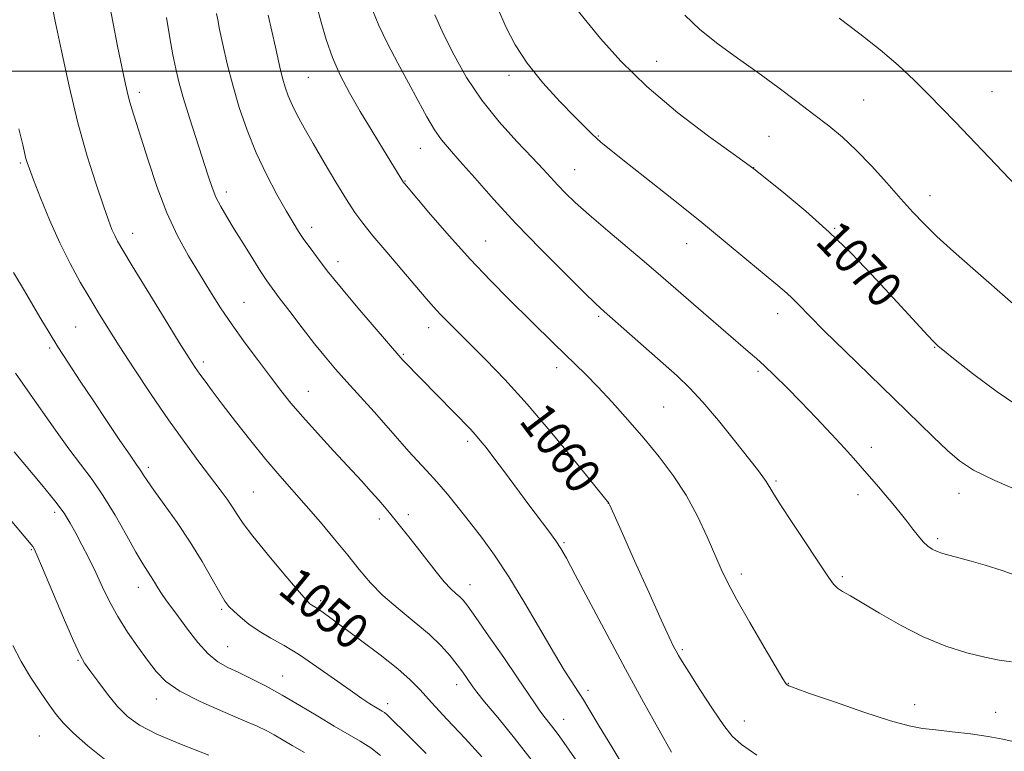
# Model space of a CAD drawing. Extents: x 2149800 to 2152700, y 349800 to 352700.
# Drawn here: x 2151733 to 2151955, y 350847 to 351012 of the extents above; entities that cross this region are included whole.
import ezdxf

# ---------------------------------------------------------------- set-up
doc = ezdxf.new("R2010")
doc.units = 0
doc.header["$MEASUREMENT"] = 0
for name, color, linetype, lineweight in [('32000', 7, 'Continuous', 0), ('DTM SPOT ELEVATION', 2, 'Continuous', 13), ('INDEX CONTOUR', 41, 'Continuous', 13), ('INDEX CONTOUR LABEL', 244, 'Continuous', 0), ('INTERMEDIATE CONTOUR', 44, 'Continuous', 0)]:
    doc.layers.add(name, color=color, linetype=linetype, lineweight=lineweight)
doc.styles.add('Style-ITALICS', font='ITALICS.shx')

msp = doc.modelspace()

# ---------------------------------------------------------------- linework, layer by layer
at = {"layer": '32000', "flags": 128}
msp.add_lwpolyline([(2152500, 351000), (2150000, 351000)], dxfattribs=at)
at = {"layer": 'DTM SPOT ELEVATION'}
for p in [(2151876.41, 351002.21, 1070.91), (2151798.11, 350998.61, 1061), (2151843.24, 350999.1, 1067.52), (2151951.76, 350995.46, 1074.92), (2151760.2, 350995.24, 1054.43), (2151922.93, 350993.56, 1073.01), (2151863.34, 350985.47, 1068.1), (2151901.65, 350985.35, 1070.91), (2151823.29, 350982.7, 1063.24), (2151733.43, 350979.41, 1049.78), (2151858, 350977.85, 1066.81), (2151898.2, 350978.31, 1070.02), (2151819.86, 350975.35, 1062.07), (2151779.71, 350972.85, 1056.48), (2151937.83, 350972.01, 1072.66), (2151798.88, 350964.95, 1058.51), (2151916.44, 350964.72, 1070.11), (2151758.63, 350963.59, 1052.65), (2151838.01, 350961.81, 1062.86), (2151883.17, 350961.25, 1067.28), (2151804.79, 350957.23, 1058.52), (2151783.69, 350948.07, 1054.87), (2151863.39, 350944.93, 1063.77), (2151903.62, 350945.51, 1067.42), (2151745.88, 350942.5, 1049), (2151825.16, 350942.39, 1059.41), (2151740.04, 350937.79, 1047.73), (2151938.87, 350937.96, 1069.92), (2151819.48, 350936.37, 1058.15), (2151774.57, 350934.62, 1052.39), (2151853.95, 350933.35, 1061.47), (2151899.17, 350932.54, 1065.73), (2151798.14, 350928.07, 1054.78), (2151877.99, 350924.51, 1063), (2151833.98, 350916.76, 1057.65), (2151924.7, 350915.41, 1066.49), (2151762.21, 350910.92, 1048.36), (2151903.26, 350907.87, 1064.22), (2151785.77, 350905.38, 1050.94), (2151921.7, 350904.84, 1065.51), (2151944.37, 350905.1, 1067.35), (2151865.54, 350902.83, 1059.98), (2151741.15, 350900.86, 1043.6), (2151820.59, 350900.32, 1054.53), (2151814.13, 350899.31, 1053.55), (2151855.59, 350894.04, 1058.18), (2151939.54, 350894.88, 1066.29), (2151735.93, 350892.44, 1041.87), (2151895.44, 350886.97, 1062.43), (2151918.16, 350886.38, 1064.26), (2151759.94, 350883.97, 1045.36), (2151834.46, 350884.59, 1054.66), (2151800.92, 350880.95, 1050.34), (2151778.67, 350879.01, 1047.78), (2151780.01, 350870.6, 1046.9), (2151882.17, 350869.94, 1060.23), (2151746.4, 350867.53, 1041.87), (2151792.35, 350864.02, 1046.8), (2151831.49, 350862.06, 1051.42), (2151860.97, 350860.79, 1056.4), (2151906.04, 350862.37, 1062.06), (2151763.95, 350858.84, 1043.38), (2151816, 350857.78, 1048.5), (2151934.39, 350857.58, 1062.58), (2151952.6, 350855.89, 1062.61), (2151855.49, 350854.31, 1054.74), (2151896.12, 350853.89, 1060.69), (2151737.72, 350850.5, 1039.02)]:
    msp.add_point(p, dxfattribs=at)
at = {"layer": 'INDEX CONTOUR'}
for points in [[(2151858.506, 351013.891, 1070), (2151863.836, 351007.398, 1070), (2151868.366, 351002.299, 1070), (2151874.212, 350996.556, 1070), (2151881.177, 350990.698, 1070), (2151888.104, 350985.41, 1070), (2151893.603, 350981.419, 1070), (2151898.244, 350978.06, 1070), (2151901.162, 350975.725, 1070), (2151904.973, 350972.655, 1070), (2151909.927, 350968.527, 1070), (2151915.222, 350963.837, 1070), (2151920.188, 350959.031, 1070), (2151924.694, 350954.345, 1070), (2151928.743, 350949.966, 1070), (2151937.359, 350940.589, 1070), (2151938.579, 350939.284, 1070), (2151939.143, 350938.703, 1070), (2151939.384, 350938.48, 1070), (2151939.694, 350938.217, 1070), (2151940.706, 350937.391, 1070), (2151943.113, 350935.447, 1070), (2151947.366, 350932.07, 1070), (2151952.929, 350927.906, 1070), (2151959.024, 350923.838, 1070)], [(2151789.086, 351012.603, 1060), (2151790.739, 351005.417, 1060), (2151791.917, 351000.235, 1060), (2151792.407, 350998.256, 1060), (2151792.943, 350996.399, 1060), (2151793.608, 350994.515, 1060), (2151794.486, 350992.472, 1060), (2151795.662, 350990.125, 1060), (2151797.216, 350987.288, 1060), (2151799.23, 350983.764, 1060), (2151801.704, 350979.505, 1060), (2151804.322, 350975.073, 1060), (2151806.689, 350971.181, 1060), (2151808.569, 350968.288, 1060), (2151810.369, 350965.838, 1060), (2151812.656, 350963.023, 1060), (2151815.787, 350959.303, 1060), (2151824.654, 350948.907, 1060), (2151826.306, 350947.015, 1060), (2151827.803, 350945.391, 1060), (2151829.548, 350943.603, 1060), (2151834.541, 350938.647, 1060), (2151838.067, 350935.113, 1060), (2151842.33, 350930.664, 1060), (2151847.308, 350925.151, 1060), (2151852.831, 350918.664, 1060), (2151858.118, 350912.24, 1060), (2151865.654, 350902.925, 1060), (2151865.737, 350902.769, 1060), (2151865.894, 350902.431, 1060), (2151868.731, 350896.049, 1060), (2151871.462, 350889.934, 1060), (2151874.627, 350882.875, 1060), (2151877.42, 350876.694, 1060), (2151879.23, 350872.767, 1060), (2151880.236, 350870.681, 1060), (2151880.809, 350869.581, 1060), (2151881.324, 350868.652, 1060), (2151882.16, 350867.26, 1060), (2151883.694, 350864.816, 1060), (2151886.13, 350861.013, 1060), (2151888.965, 350856.676, 1060), (2151891.519, 350852.914, 1060), (2151893.421, 350850.466, 1060), (2151895.518, 350848.593, 1060), (2151898.966, 350846.19, 1060)], [(2151733.091, 350987.038, 1050), (2151733.967, 350983.454, 1050), (2151734.693, 350980.393, 1050), (2151734.956, 350979.478, 1050), (2151735.447, 350978.085, 1050), (2151736.4, 350975.582, 1050), (2151737.969, 350971.572, 1050), (2151740.007, 350966.599, 1050), (2151742.293, 350961.443, 1050), (2151744.626, 350956.748, 1050), (2151746.896, 350952.606, 1050), (2151749.015, 350948.972, 1050), (2151750.973, 350945.712, 1050), (2151753.065, 350942.334, 1050), (2151755.664, 350938.257, 1050), (2151759.015, 350933.11, 1050), (2151762.844, 350927.349, 1050), (2151766.748, 350921.639, 1050), (2151770.374, 350916.541, 1050), (2151773.57, 350912.199, 1050), (2151778.303, 350905.904, 1050), (2151779.874, 350903.763, 1050), (2151781.086, 350902.005, 1050), (2151782.141, 350900.351, 1050), (2151783.495, 350898.334, 1050), (2151785.669, 350895.435, 1050), (2151788.94, 350891.398, 1050), (2151792.608, 350887.023, 1050), (2151795.728, 350883.372, 1050), (2151797.601, 350881.232, 1050), (2151798.492, 350880.289, 1050), (2151798.913, 350879.954, 1050), (2151799.801, 350879.425, 1050), (2151800.491, 350878.982, 1050), (2151801.498, 350878.278, 1050), (2151803.169, 350877.062, 1050), (2151809.871, 350872.119, 1050), (2151814.322, 350868.765, 1050), (2151818.274, 350865.647, 1050), (2151821.06, 350863.192, 1050), (2151823.276, 350860.915, 1050), (2151825.83, 350858.1, 1050), (2151829.355, 350854.276, 1050), (2151833.371, 350849.95, 1050), (2151837.123, 350845.871, 1050)], [(2151731.705, 350870.899, 1040), (2151733.581, 350867.316, 1040), (2151735.716, 350863.762, 1040), (2151737.926, 350860.405, 1040), (2151739.908, 350857.544, 1040), (2151741.505, 350855.336, 1040), (2151743.141, 350853.391, 1040), (2151745.387, 350851.177, 1040), (2151748.605, 350848.353, 1040), (2151752.314, 350845.334, 1040)]]:
    msp.add_polyline3d(points, dxfattribs=at)
at = {"layer": 'INTERMEDIATE CONTOUR'}
for points in [[(2151753.353, 351015.395, 1054), (2151754.258, 351010.724, 1054), (2151755.29, 351005.624, 1054), (2151756.91, 350997.787, 1054), (2151757.42, 350995.474, 1054), (2151757.904, 350993.581, 1054), (2151758.502, 350991.568, 1054), (2151760.511, 350985.168, 1054), (2151762.115, 350980.011, 1054), (2151764.084, 350974.074, 1054), (2151766.322, 350968.194, 1054), (2151768.733, 350963.029, 1054), (2151771.217, 350958.53, 1054), (2151773.671, 350954.469, 1054), (2151776.038, 350950.631, 1054), (2151778.441, 350946.848, 1054), (2151781.047, 350942.961, 1054), (2151783.945, 350938.894, 1054), (2151786.913, 350934.89, 1054), (2151789.651, 350931.274, 1054), (2151791.984, 350928.232, 1054), (2151794.24, 350925.41, 1054), (2151796.873, 350922.314, 1054), (2151800.175, 350918.62, 1054), (2151803.798, 350914.665, 1054), (2151810.07, 350907.889, 1054), (2151812.296, 350905.46, 1054), (2151813.998, 350903.558, 1054), (2151815.291, 350902.046, 1054), (2151816.398, 350900.689, 1054), (2151820.714, 350895.324, 1054), (2151822.653, 350892.863, 1054), (2151824.753, 350890.141, 1054), (2151826.836, 350887.464, 1054), (2151828.7, 350885.199, 1054), (2151830.185, 350883.611, 1054), (2151831.322, 350882.562, 1054), (2151832.187, 350881.817, 1054), (2151832.923, 350881.071, 1054), (2151833.956, 350879.743, 1054), (2151835.777, 350877.187, 1054), (2151838.668, 350873.049, 1054), (2151842.061, 350868.151, 1054), (2151845.174, 350863.608, 1054), (2151848.966, 350857.959, 1054), (2151850.174, 350856.213, 1054), (2151851.339, 350854.653, 1054), (2151853.597, 350851.776, 1054), (2151854.691, 350850.317, 1054), (2151856.092, 350848.352, 1054), (2151861.208, 350840.986, 1054)], [(2151740.582, 351014.662, 1052), (2151741.346, 351010.871, 1052), (2151742.64, 351004.595, 1052), (2151744.37, 350996.668, 1052), (2151746.369, 350988.39, 1052), (2151748.464, 350980.886, 1052), (2151750.443, 350974.588, 1052), (2151752.086, 350969.75, 1052), (2151753.239, 350966.502, 1052), (2151754.022, 350964.447, 1052), (2151754.623, 350963.063, 1052), (2151755.28, 350961.774, 1052), (2151756.428, 350959.794, 1052), (2151758.553, 350956.284, 1052), (2151761.9, 350950.81, 1052), (2151765.748, 350944.54, 1052), (2151769.135, 350939.044, 1052), (2151771.351, 350935.488, 1052), (2151772.697, 350933.406, 1052), (2151773.725, 350931.931, 1052), (2151774.926, 350930.293, 1052), (2151776.558, 350928.127, 1052), (2151778.815, 350925.165, 1052), (2151781.793, 350921.286, 1052), (2151785.19, 350916.937, 1052), (2151788.601, 350912.707, 1052), (2151791.727, 350909.026, 1052), (2151797.681, 350902.291, 1052), (2151800.865, 350898.6, 1052), (2151804.06, 350894.794, 1052), (2151807.017, 350891.174, 1052), (2151809.594, 350887.954, 1052), (2151812.089, 350885.013, 1052), (2151814.912, 350882.142, 1052), (2151818.318, 350879.19, 1052), (2151821.95, 350876.237, 1052), (2151825.297, 350873.416, 1052), (2151827.964, 350870.843, 1052), (2151830.003, 350868.55, 1052), (2151831.583, 350866.55, 1052), (2151832.846, 350864.853, 1052), (2151833.834, 350863.47, 1052), (2151835.148, 350861.566, 1052), (2151836.034, 350860.397, 1052), (2151837.766, 350858.245, 1052), (2151840.702, 350854.66, 1052), (2151844.462, 350850.024, 1052), (2151848.482, 350844.927, 1052)], [(2151777.509, 351012.993, 1058), (2151777.769, 351011.588, 1058), (2151778.218, 351009.372, 1058), (2151778.933, 351005.993, 1058), (2151779.915, 351001.691, 1058), (2151781.148, 350996.856, 1058), (2151782.621, 350991.827, 1058), (2151784.363, 350986.739, 1058), (2151786.409, 350981.676, 1058), (2151788.737, 350976.765, 1058), (2151791.09, 350972.305, 1058), (2151793.151, 350968.639, 1058), (2151794.704, 350965.976, 1058), (2151795.938, 350963.984, 1058), (2151797.142, 350962.2, 1058), (2151798.527, 350960.275, 1058), (2151799.975, 350958.324, 1058), (2151802.41, 350955.113, 1058), (2151803.775, 350953.404, 1058), (2151805.963, 350950.771, 1058), (2151809.289, 350946.839, 1058), (2151819.377, 350935.068, 1058), (2151819.651, 350934.772, 1058), (2151834.552, 350919.502, 1058), (2151835.698, 350918.274, 1058), (2151836.788, 350917.017, 1058), (2151838.073, 350915.412, 1058), (2151839.824, 350913.118, 1058), (2151842.204, 350909.934, 1058), (2151847.706, 350902.542, 1058), (2151852.174, 350896.582, 1058), (2151853.737, 350894.443, 1058), (2151854.897, 350892.717, 1058), (2151856.16, 350890.525, 1058), (2151858.145, 350886.813, 1058), (2151865.226, 350873.434, 1058), (2151869.453, 350865.545, 1058), (2151873.478, 350858.167, 1058), (2151877.006, 350851.818, 1058), (2151879.789, 350846.904, 1058)], [(2151800.088, 351014.638, 1062), (2151801.004, 351011.059, 1062), (2151802.144, 351007.127, 1062), (2151803.568, 351003.092, 1062), (2151805.323, 350999.131, 1062), (2151807.409, 350995.144, 1062), (2151809.816, 350990.963, 1062), (2151812.468, 350986.547, 1062), (2151815.027, 350982.368, 1062), (2151819.535, 350975.036, 1062), (2151819.813, 350974.7, 1062), (2151825.634, 350967.834, 1062), (2151829.874, 350962.936, 1062), (2151834.516, 350957.76, 1062), (2151839.046, 350952.976, 1062), (2151843.269, 350948.713, 1062), (2151853.241, 350938.896, 1062), (2151855.775, 350936.427, 1062), (2151858.106, 350934.185, 1062), (2151860.482, 350931.856, 1062), (2151863.184, 350929.083, 1062), (2151866.397, 350925.617, 1062), (2151869.942, 350921.648, 1062), (2151873.543, 350917.474, 1062), (2151876.967, 350913.319, 1062), (2151880.138, 350909.103, 1062), (2151883.017, 350904.668, 1062), (2151885.567, 350899.963, 1062), (2151887.748, 350895.354, 1062), (2151890.938, 350888.087, 1062), (2151892.419, 350885, 1062), (2151894.472, 350881.156, 1062), (2151897.391, 350876.023, 1062), (2151900.585, 350870.541, 1062), (2151904.782, 350863.42, 1062), (2151905.452, 350862.34, 1062), (2151905.729, 350862.028, 1062), (2151906.157, 350861.806, 1062), (2151907.554, 350861.281, 1062), (2151910.805, 350860.13, 1062), (2151916.37, 350858.189, 1062), (2151922.996, 350855.93, 1062), (2151929.005, 350853.983, 1062), (2151933.182, 350852.815, 1062), (2151936.183, 350852.235, 1062), (2151939.128, 350851.89, 1062), (2151942.844, 350851.488, 1062), (2151946.987, 350850.991, 1062), (2151950.918, 350850.425, 1062), (2151954.201, 350849.807, 1062), (2151960.487, 350848.383, 1062)], [(2151812.602, 351013.62, 1064), (2151813.96, 351010.276, 1064), (2151815.915, 351006.25, 1064), (2151818.239, 351001.841, 1064), (2151820.625, 350997.422, 1064), (2151822.818, 350993.329, 1064), (2151824.774, 350989.749, 1064), (2151826.5, 350986.832, 1064), (2151828.073, 350984.589, 1064), (2151829.842, 350982.47, 1064), (2151832.221, 350979.787, 1064), (2151835.541, 350976.011, 1064), (2151839.771, 350971.259, 1064), (2151844.796, 350965.808, 1064), (2151850.374, 350960.021, 1064), (2151855.755, 350954.606, 1064), (2151860.066, 350950.354, 1064), (2151862.765, 350947.745, 1064), (2151864.643, 350946.015, 1064), (2151881.029, 350931.504, 1064), (2151883.833, 350928.837, 1064), (2151886.816, 350925.628, 1064), (2151890.319, 350921.467, 1064), (2151893.913, 350916.988, 1064), (2151899.048, 350910.447, 1064), (2151900.293, 350908.825, 1064), (2151901.036, 350907.768, 1064), (2151902.532, 350905.26, 1064), (2151904.238, 350902.546, 1064), (2151907.018, 350898.304, 1064), (2151915.009, 350886.284, 1064), (2151916.168, 350884.679, 1064), (2151917.086, 350883.759, 1064), (2151918.221, 350883.015, 1064), (2151919.95, 350882.054, 1064), (2151922.629, 350880.515, 1064), (2151926.479, 350878.187, 1064), (2151931.185, 350875.45, 1064), (2151936.299, 350872.835, 1064), (2151941.392, 350870.77, 1064), (2151946.127, 350869.27, 1064), (2151950.184, 350868.249, 1064), (2151953.389, 350867.604, 1064), (2151956.133, 350867.18, 1064)], [(2151840.62, 351014.317, 1068), (2151842.495, 351010.037, 1068), (2151844.596, 351005.976, 1068), (2151847.318, 351001.832, 1068), (2151850.869, 350997.447, 1068), (2151854.691, 350993.237, 1068), (2151858.035, 350989.762, 1068), (2151860.345, 350987.419, 1068), (2151861.83, 350985.96, 1068), (2151862.889, 350984.976, 1068), (2151863.974, 350984.031, 1068), (2151865.728, 350982.595, 1068), (2151868.846, 350980.113, 1068), (2151873.756, 350976.234, 1068), (2151879.814, 350971.43, 1068), (2151886.108, 350966.379, 1068), (2151891.847, 350961.682, 1068), (2151896.717, 350957.633, 1068), (2151903.185, 350952.232, 1068), (2151905.061, 350950.636, 1068), (2151906.624, 350949.199, 1068), (2151908.345, 350947.476, 1068), (2151910.68, 350945.087, 1068), (2151914.086, 350941.67, 1068), (2151918.812, 350937.039, 1068), (2151929.755, 350926.42, 1068), (2151938.578, 350917.814, 1068), (2151941.818, 350914.719, 1068), (2151944.488, 350912.39, 1068), (2151947.608, 350910.339, 1068), (2151952.402, 350907.973, 1068), (2151959.54, 350904.922, 1068)], [(2151766.233, 351012.066, 1056), (2151767.008, 351007.549, 1056), (2151767.721, 351003.683, 1056), (2151768.341, 351000.561, 1056), (2151769.035, 350997.611, 1056), (2151770.019, 350994.099, 1056), (2151771.421, 350989.556, 1056), (2151775.6, 350976.53, 1056), (2151776.496, 350973.904, 1056), (2151777.385, 350971.719, 1056), (2151778.461, 350969.586, 1056), (2151779.814, 350967.246, 1056), (2151781.51, 350964.475, 1056), (2151783.546, 350961.179, 1056), (2151785.644, 350957.806, 1056), (2151787.457, 350954.935, 1056), (2151788.781, 350952.923, 1056), (2151789.99, 350951.228, 1056), (2151791.601, 350949.086, 1056), (2151793.965, 350945.967, 1056), (2151796.774, 350942.293, 1056), (2151799.554, 350938.718, 1056), (2151801.972, 350935.716, 1056), (2151804.26, 350933.013, 1056), (2151806.792, 350930.155, 1056), (2151812.916, 350923.415, 1056), (2151815.654, 350920.371, 1056), (2151817.662, 350918.06, 1056), (2151819.215, 350916.233, 1056), (2151820.739, 350914.492, 1056), (2151822.574, 350912.509, 1056), (2151824.697, 350910.239, 1056), (2151826.997, 350907.705, 1056), (2151829.382, 350904.928, 1056), (2151831.845, 350901.926, 1056), (2151834.397, 350898.714, 1056), (2151837.068, 350895.245, 1056), (2151839.96, 350891.235, 1056), (2151843.189, 350886.336, 1056), (2151846.778, 350880.432, 1056), (2151853.435, 350869.021, 1056), (2151855.674, 350865.312, 1056), (2151857.174, 350862.967, 1056), (2151858.876, 350860.424, 1056), (2151859.743, 350859.03, 1056), (2151861.2, 350856.61, 1056), (2151863.524, 350852.726, 1056), (2151866.331, 350848.065, 1056), (2151869.071, 350843.594, 1056)], [(2151826.605, 351012.72, 1066), (2151828.538, 351008.361, 1066), (2151830.883, 351003.64, 1066), (2151833.716, 350998.62, 1066), (2151837.111, 350993.536, 1066), (2151841.032, 350988.639, 1066), (2151845, 350984.226, 1066), (2151848.426, 350980.606, 1066), (2151850.891, 350977.971, 1066), (2151854.194, 350974.379, 1066), (2151855.901, 350972.628, 1066), (2151858.144, 350970.489, 1066), (2151861.267, 350967.696, 1066), (2151865.418, 350964.129, 1066), (2151874.147, 350956.756, 1066), (2151877.365, 350954.004, 1066), (2151886.921, 350945.703, 1066), (2151897.023, 350937.016, 1066), (2151898.885, 350935.391, 1066), (2151900.691, 350933.741, 1066), (2151902.929, 350931.607, 1066), (2151905.655, 350928.918, 1066), (2151908.819, 350925.702, 1066), (2151912.302, 350922.063, 1066), (2151915.72, 350918.424, 1066), (2151918.621, 350915.285, 1066), (2151920.694, 350912.999, 1066), (2151922.173, 350911.323, 1066), (2151926.265, 350906.583, 1066), (2151927.843, 350904.724, 1066), (2151929.482, 350902.754, 1066), (2151931.109, 350900.755, 1066), (2151932.642, 350898.818, 1066), (2151934.016, 350897.033, 1066), (2151935.237, 350895.472, 1066), (2151936.331, 350894.202, 1066), (2151937.335, 350893.26, 1066), (2151938.339, 350892.574, 1066), (2151939.447, 350892.042, 1066), (2151940.762, 350891.569, 1066), (2151942.398, 350891.089, 1066), (2151947.074, 350889.865, 1066), (2151950.254, 350888.961, 1066), (2151954.031, 350887.732, 1066), (2151958.435, 350886.143, 1066)], [(2151882.76, 351012.632, 1072), (2151886.16, 351009.381, 1072), (2151890.148, 351006.179, 1072), (2151894.553, 351002.986, 1072), (2151899.132, 350999.747, 1072), (2151903.656, 350996.45, 1072), (2151907.932, 350993.241, 1072), (2151911.78, 350990.31, 1072), (2151915.105, 350987.741, 1072), (2151918.158, 350985.213, 1072), (2151921.278, 350982.3, 1072), (2151924.689, 350978.735, 1072), (2151928.153, 350974.892, 1072), (2151931.321, 350971.303, 1072), (2151933.984, 350968.333, 1072), (2151936.513, 350965.676, 1072), (2151939.422, 350962.86, 1072), (2151943.101, 350959.514, 1072), (2151947.449, 350955.673, 1072), (2151965.575, 350939.756, 1072)], [(2151917.428, 351011.968, 1074), (2151922.096, 351008.44, 1074), (2151926.614, 351004.857, 1074), (2151930.662, 351001.365, 1074), (2151934.258, 350998.005, 1074), (2151937.505, 350994.796, 1074), (2151940.532, 350991.712, 1074), (2151943.567, 350988.555, 1074), (2151954.139, 350977.442, 1074), (2151957.074, 350974.409, 1074)], [(2151731.905, 350954.787, 1048), (2151734.097, 350950.987, 1048), (2151738.042, 350944.335, 1048), (2151739.87, 350941.289, 1048), (2151741.872, 350938.052, 1048), (2151744.221, 350934.385, 1048), (2151746.897, 350930.302, 1048), (2151749.835, 350925.878, 1048), (2151752.914, 350921.276, 1048), (2151755.791, 350917.004, 1048), (2151758.069, 350913.658, 1048), (2151759.473, 350911.64, 1048), (2151760.224, 350910.588, 1048), (2151760.662, 350909.95, 1048), (2151761.125, 350909.204, 1048), (2151761.939, 350907.954, 1048), (2151763.421, 350905.834, 1048), (2151765.765, 350902.61, 1048), (2151768.649, 350898.576, 1048), (2151771.624, 350894.155, 1048), (2151774.302, 350889.77, 1048), (2151776.534, 350885.838, 1048), (2151778.233, 350882.777, 1048), (2151779.39, 350880.839, 1048), (2151780.307, 350879.627, 1048), (2151781.365, 350878.577, 1048), (2151782.867, 350877.25, 1048), (2151784.808, 350875.698, 1048), (2151787.104, 350874.096, 1048), (2151789.702, 350872.544, 1048), (2151792.676, 350870.853, 1048), (2151796.127, 350868.76, 1048), (2151800.054, 350866.126, 1048), (2151804.033, 350863.313, 1048), (2151807.535, 350860.808, 1048), (2151810.156, 350858.986, 1048), (2151811.986, 350857.776, 1048), (2151813.241, 350856.995, 1048), (2151814.746, 350856.106, 1048), (2151815.231, 350855.796, 1048), (2151815.793, 350855.342, 1048), (2151817.088, 350854.102, 1048), (2151819.883, 350851.326, 1048), (2151824.618, 350846.57, 1048)], [(2151732.33, 350932.108, 1046), (2151735.141, 350928.175, 1046), (2151741.324, 350919.286, 1046), (2151744.316, 350915.114, 1046), (2151749.532, 350908.235, 1046), (2151752.06, 350904.562, 1046), (2151754.702, 350900.202, 1046), (2151757.245, 350895.711, 1046), (2151759.395, 350891.873, 1046), (2151760.942, 350889.256, 1046), (2151762.014, 350887.58, 1046), (2151762.821, 350886.347, 1046), (2151763.551, 350885.144, 1046), (2151764.296, 350883.888, 1046), (2151765.126, 350882.579, 1046), (2151766.118, 350881.179, 1046), (2151768.987, 350877.318, 1046), (2151771.021, 350874.534, 1046), (2151773.306, 350871.575, 1046), (2151775.623, 350868.996, 1046), (2151777.825, 350867.193, 1046), (2151780.048, 350865.922, 1046), (2151782.504, 350864.778, 1046), (2151785.362, 350863.421, 1046), (2151788.633, 350861.753, 1046), (2151792.291, 350859.741, 1046), (2151796.259, 350857.403, 1046), (2151800.258, 350854.975, 1046), (2151803.959, 350852.747, 1046), (2151809.796, 350849.369, 1046), (2151812.157, 350847.861, 1046), (2151814.378, 350846.18, 1046)], [(2151732.008, 350914.423, 1044), (2151738.227, 350907.05, 1044), (2151741.209, 350903.386, 1044), (2151743.263, 350900.611, 1044), (2151744.655, 350898.395, 1044), (2151745.864, 350896.177, 1044), (2151747.266, 350893.521, 1044), (2151748.826, 350890.492, 1044), (2151750.403, 350887.278, 1044), (2151751.915, 350884.03, 1044), (2151753.492, 350880.743, 1044), (2151755.322, 350877.372, 1044), (2151757.511, 350873.92, 1044), (2151759.847, 350870.57, 1044), (2151762.037, 350867.552, 1044), (2151763.954, 350865.014, 1044), (2151766.136, 350862.779, 1044), (2151769.287, 350860.588, 1044), (2151773.809, 350858.271, 1044), (2151778.898, 350856.018, 1044), (2151783.449, 350854.107, 1044), (2151786.64, 350852.728, 1044), (2151788.788, 350851.708, 1044), (2151790.493, 350850.785, 1044), (2151794.489, 350848.435, 1044), (2151797.31, 350846.838, 1044)], [(2151729.926, 350900.637, 1042), (2151735.87, 350893.581, 1042), (2151736.233, 350893.115, 1042), (2151736.522, 350892.627, 1042), (2151737.127, 350891.305, 1042), (2151738.421, 350888.286, 1042), (2151743.155, 350877.111, 1042), (2151745.392, 350871.913, 1042), (2151746.833, 350868.749, 1042), (2151747.852, 350866.92, 1042), (2151749.033, 350865.245, 1042), (2151750.809, 350862.836, 1042), (2151753.001, 350859.968, 1042), (2151755.28, 350857.204, 1042), (2151757.49, 350854.952, 1042), (2151760.19, 350852.994, 1042), (2151764.114, 350850.953, 1042), (2151769.647, 350848.589, 1042), (2151775.776, 350846.199, 1042)]]:
    msp.add_polyline3d(points, dxfattribs=at)

# ---------------------------------------------------------------- texts
at = {"layer": 'INDEX CONTOUR LABEL', "style": 'Style-ITALICS', "width": 0.875}
for s, rotation, p in [('1070', 313.8, (2151911.81, 350961.534, 1070)), ('1060', 307.1, (2151845.3, 350921.349, 1060)), ('1050', 320.7, (2151790.995, 350882.85, 1050))]:
    msp.add_text(s, height=8, rotation=rotation, dxfattribs=at).set_placement(p)

doc.saveas('drawing.dxf')
